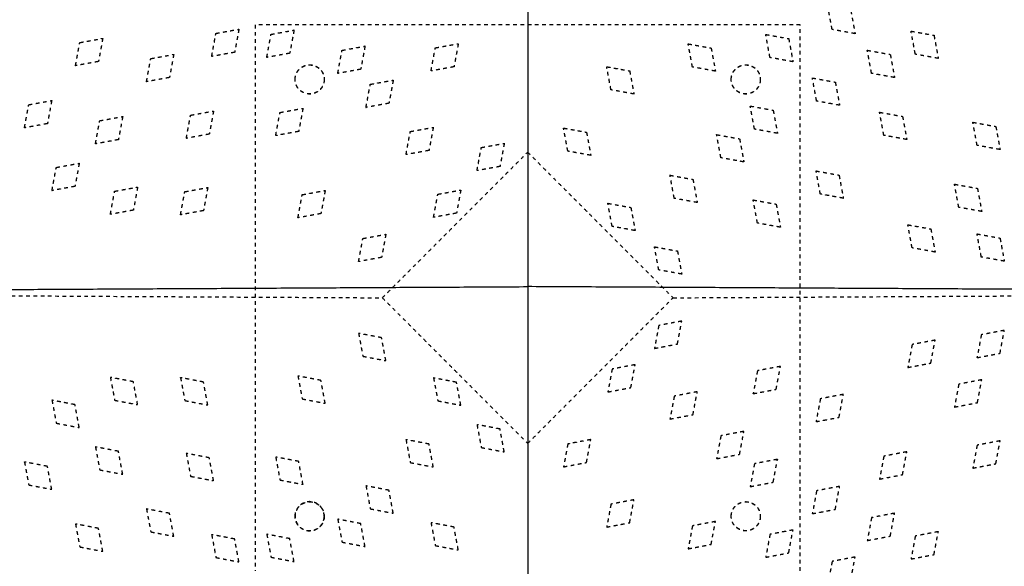
# Model space of a CAD drawing. Units: millimetres. Extents: x -30510 to 90331, y 46578 to 69934.
# Drawn here: x 2952 to 3494, y 55320 to 55621 of the extents above; entities that cross this region are included whole.
import ezdxf

# ---------------------------------------------------------------- set-up
doc = ezdxf.new("R2010")
doc.units = ezdxf.units.MM
doc.linetypes.add('Hidden', pattern=[4, 2, -2])
doc.layers.add('Make2D$可见线$曲线', color=7, linetype='Continuous', true_color=0x000000)
doc.layers.add('Make2D$隐藏线$曲线', color=7, linetype='Hidden', true_color=0x8c8c8c)
doc.dimstyles.new('ISO-25', dxfattribs={"dimtxt": 100, "dimasz": 2.5, "dimexe": 1.25, "dimexo": 0.625, "dimtad": 1, "dimtxsty": 'Standard', "dimcen": 2.5, "dimadec": 0, "dimazin": 0, "dimtfac": 1, "dimtmove": 0, "dimatfit": 3, "dimfxl": 1, "dimarcsym": 0})

# ---------------------------------------------------------------- blocks, each defined once
blk = doc.blocks.new('*D114')
at = {"color": 0, "lineweight": -2, "transparency": 16777216}
for p, q in [((3232.01, 56071.71), (4248.79, 56071.71)), ((4247.54, 54872.66), (4247.54, 56069.21)), ((3232.01, 54870.16), (4248.79, 54870.16))]:
    blk.add_line(p, q, dxfattribs=at)
at = {"color": 0, "transparency": 16777216}
for points in [[(4247.12, 56069.21), (4247.95, 56069.21), (4247.54, 56071.71)], [(4247.12, 54872.66), (4247.95, 54872.66), (4247.54, 54870.16)]]:
    blk.add_solid(points, dxfattribs=at)
at = {"layer": 'Defpoints', "color": 0, "transparency": 16777216}
for p in [(3231.39, 56071.71), (4247.54, 56071.71), (3231.39, 54870.16)]:
    blk.add_point(p, dxfattribs=at)
at = {"color": 0, "transparency": 16777216, "insert": (4188.58, 55470.93), "char_height": 100, "attachment_point": 5, "rotation": 90}
blk.add_mtext('1201,55', dxfattribs=at)

msp = doc.modelspace()

# ---------------------------------------------------------------- linework, layer by layer
at = {"layer": 'Make2D$可见线$曲线', "color": 7}
for points in [[(3231.38863, 56071.70612), (2931.38863, 55771.31913), (2631.38863, 55470.93214)], [(3231.38863, 56071.70612), (3231.38863, 55772.96383), (3231.38863, 55474.22154)], [(3831.38863, 55470.93214), (3531.38863, 55771.31913), (3231.38863, 56071.70612)], [(2631.38863, 55470.93214), (2931.38863, 55472.57684), (3231.38863, 55474.22154)], [(3231.38863, 54870.15816), (2931.38863, 55170.54515), (2631.38863, 55470.93214)], [(3831.38863, 55470.93214), (3531.38863, 55472.57684), (3231.38863, 55474.22154)], [(3231.38863, 55474.22154), (3231.38863, 55172.18985), (3231.38863, 54870.15816)], [(3831.38863, 55470.93214), (3531.38863, 55170.54515), (3231.38863, 54870.15816)]]:
    msp.add_open_spline(points, degree=2, dxfattribs=at)
at = {"layer": 'Make2D$隐藏线$曲线', "color": 7}
for points in [[(3398.90725, 55615.66392), (3397.72973, 55622.02276), (3396.55221, 55628.3816)], [(3409.19716, 55626.07993), (3410.37469, 55619.72109), (3411.55221, 55613.36225)], [(3081.38863, 55618.27482), (3081.38863, 55468.08133), (3081.38863, 55317.88784)], [(3381.38863, 55618.27482), (3231.38863, 55618.27482), (3081.38863, 55618.27482)], [(3381.38863, 55618.20173), (3231.38863, 55618.20173), (3081.38863, 55618.20173)], [(3381.38863, 55317.88784), (3381.38863, 55468.08133), (3381.38863, 55618.27482)], [(3057.45999, 55600.82277), (3058.63752, 55607.18161), (3059.81504, 55613.54045)], [(3059.81504, 55613.54045), (3066.13752, 55614.69128), (3072.45999, 55615.84212)], [(3072.45999, 55615.84212), (3071.28247, 55609.48328), (3070.10495, 55603.12444)], [(3087.77923, 55600.29509), (3088.95675, 55606.65393), (3090.13427, 55613.01277)], [(3090.13427, 55613.01277), (3096.45675, 55614.16361), (3102.77923, 55615.31444)], [(3102.77923, 55615.31444), (3101.60171, 55608.9556), (3100.42419, 55602.59676)], [(3364.72168, 55600.22509), (3363.54416, 55606.58393), (3362.36664, 55612.94277)], [(3362.36664, 55612.94277), (3368.68912, 55611.79194), (3375.0116, 55610.6411)], [(3411.55221, 55613.36225), (3405.22973, 55614.51308), (3398.90725, 55615.66392)], [(3444.68838, 55602.05666), (3443.51085, 55608.4155), (3442.33333, 55614.77434)], [(3442.33333, 55614.77434), (3448.65581, 55613.62351), (3454.97829, 55612.47268)], [(3454.97829, 55612.47268), (3456.15581, 55606.11384), (3457.33333, 55599.75499)], [(2982.5229, 55595.74768), (2983.70042, 55602.10652), (2984.87794, 55608.46536)], [(2984.87794, 55608.46536), (2991.20042, 55609.61619), (2997.5229, 55610.76703)], [(2997.5229, 55610.76703), (2996.34538, 55604.40818), (2995.16786, 55598.04934)], [(3129.20005, 55604.20616), (3135.52253, 55605.35699), (3141.84501, 55606.50782)], [(3141.84501, 55606.50782), (3140.66749, 55600.14898), (3139.48997, 55593.79014)], [(3178.17802, 55592.85057), (3179.35554, 55599.20941), (3180.53307, 55605.56825)], [(3180.53307, 55605.56825), (3186.85554, 55606.71908), (3193.17802, 55607.86992)], [(3193.17802, 55607.86992), (3192.0005, 55601.51108), (3190.82298, 55595.15224)], [(3322.03987, 55595.03917), (3320.86235, 55601.39801), (3319.68483, 55607.75685)], [(3319.68483, 55607.75685), (3326.00731, 55606.60602), (3332.32978, 55605.45519)], [(3375.0116, 55610.6411), (3376.18912, 55604.28226), (3377.36664, 55597.92342)], [(3023.94372, 55599.65874), (3030.2662, 55600.80958), (3036.58868, 55601.96041)], [(3036.58868, 55601.96041), (3035.41116, 55595.60157), (3034.23364, 55589.24273)], [(3070.10495, 55603.12444), (3063.78247, 55601.9736), (3057.45999, 55600.82277)], [(3100.42419, 55602.59676), (3094.10171, 55601.44592), (3087.77923, 55600.29509)], [(3126.84501, 55591.48848), (3128.02253, 55597.84732), (3129.20005, 55604.20616)], [(3332.32978, 55605.45519), (3333.50731, 55599.09635), (3334.68483, 55592.7375)], [(3377.36664, 55597.92342), (3371.04416, 55599.07426), (3364.72168, 55600.22509)], [(3420.61666, 55591.53252), (3419.43914, 55597.89136), (3418.26162, 55604.2502)], [(3418.26162, 55604.2502), (3424.5841, 55603.09937), (3430.90658, 55601.94853)], [(3430.90658, 55601.94853), (3432.0841, 55595.58969), (3433.26162, 55589.23085)], [(3457.33333, 55599.75499), (3451.01085, 55600.90583), (3444.68838, 55602.05666)], [(2995.16786, 55598.04934), (2988.84538, 55596.89851), (2982.5229, 55595.74768)], [(3021.58868, 55586.94106), (3022.7662, 55593.2999), (3023.94372, 55599.65874)], [(3190.82298, 55595.15224), (3184.5005, 55594.0014), (3178.17802, 55592.85057)], [(3277.20388, 55582.47494), (3276.02636, 55588.83378), (3274.84884, 55595.19262)], [(3274.84884, 55595.19262), (3281.17132, 55594.04179), (3287.49379, 55592.89095)], [(3334.68483, 55592.7375), (3328.36235, 55593.88834), (3322.03987, 55595.03917)], [(3034.23364, 55589.24273), (3027.91116, 55588.09189), (3021.58868, 55586.94106)], [(3139.48997, 55593.79014), (3133.16749, 55592.63931), (3126.84501, 55591.48848)], [(3287.49379, 55592.89095), (3288.67132, 55586.53211), (3289.84884, 55580.17327)], [(3433.26162, 55589.23085), (3426.93914, 55590.38168), (3420.61666, 55591.53252)], [(3142.3822, 55572.79293), (3143.55972, 55579.15177), (3144.73724, 55585.51061)], [(3144.73724, 55585.51061), (3151.05972, 55586.66144), (3157.3822, 55587.81227)], [(3157.3822, 55587.81227), (3156.20468, 55581.45343), (3155.02716, 55575.09459)], [(3390.3726, 55576.28678), (3389.19508, 55582.64562), (3388.01756, 55589.00446)], [(3388.01756, 55589.00446), (3394.34004, 55587.85363), (3400.66252, 55586.70279)], [(3400.66252, 55586.70279), (3401.84004, 55580.34395), (3403.01756, 55573.98511)], [(3289.84884, 55580.17327), (3283.52636, 55581.32411), (3277.20388, 55582.47494)], [(2954.43308, 55561.57028), (2955.6106, 55567.92912), (2956.78812, 55574.28796)], [(2956.78812, 55574.28796), (2963.1106, 55575.43879), (2969.43308, 55576.58963)], [(2969.43308, 55576.58963), (2968.25556, 55570.23079), (2967.07804, 55563.87194)], [(3155.02716, 55575.09459), (3148.70468, 55573.94376), (3142.3822, 55572.79293)], [(3356.18704, 55560.84795), (3355.00952, 55567.2068), (3353.832, 55573.56564)], [(3353.832, 55573.56564), (3360.15447, 55572.4148), (3366.47695, 55571.26397)], [(3403.01756, 55573.98511), (3396.69508, 55575.13595), (3390.3726, 55576.28678)], [(2995.8539, 55565.48134), (3002.17638, 55566.63218), (3008.49886, 55567.78301)], [(3008.49886, 55567.78301), (3007.32134, 55561.42417), (3006.14382, 55555.06533)], [(3043.4954, 55555.81211), (3044.67292, 55562.17095), (3045.85044, 55568.52979)], [(3045.85044, 55568.52979), (3052.17292, 55569.68062), (3058.4954, 55570.83146)], [(3058.4954, 55570.83146), (3057.31788, 55564.47261), (3056.14036, 55558.11377)], [(3092.69784, 55557.29726), (3093.87536, 55563.6561), (3095.05288, 55570.01494)], [(3095.05288, 55570.01494), (3101.37536, 55571.16577), (3107.69784, 55572.31661)], [(3107.69784, 55572.31661), (3106.52032, 55565.95777), (3105.3428, 55559.59893)], [(3366.47695, 55571.26397), (3367.65447, 55564.90513), (3368.832, 55558.54629)], [(3427.37026, 55557.43991), (3426.19274, 55563.79875), (3425.01522, 55570.15759)], [(3425.01522, 55570.15759), (3431.3377, 55569.00676), (3437.66018, 55567.85592)], [(3437.66018, 55567.85592), (3438.8377, 55561.49708), (3440.01522, 55555.13824)], [(2967.07804, 55563.87194), (2960.75556, 55562.72111), (2954.43308, 55561.57028)], [(2993.49886, 55552.76366), (2994.67638, 55559.1225), (2995.8539, 55565.48134)], [(3476.35175, 55564.62445), (3482.67423, 55563.47362), (3488.99671, 55562.32279)], [(3478.70679, 55551.90677), (3477.52927, 55558.26561), (3476.35175, 55564.62445)], [(3488.99671, 55562.32279), (3490.17423, 55555.96395), (3491.35175, 55549.60511)], [(3056.14036, 55558.11377), (3049.81788, 55556.96294), (3043.4954, 55555.81211)], [(3105.3428, 55559.59893), (3099.02032, 55558.44809), (3092.69784, 55557.29726)], [(3164.413, 55546.83486), (3165.59052, 55553.1937), (3166.76804, 55559.55255)], [(3166.76804, 55559.55255), (3173.09052, 55560.70338), (3179.413, 55561.85421)], [(3179.413, 55561.85421), (3178.23548, 55555.49537), (3177.05796, 55549.13653)], [(3251.10111, 55561.45084), (3257.42359, 55560.3), (3263.74606, 55559.14917)], [(3253.45615, 55548.73316), (3252.27863, 55555.092), (3251.10111, 55561.45084)], [(3263.74606, 55559.14917), (3264.92359, 55552.79033), (3266.10111, 55546.43149)], [(3337.70186, 55545.1042), (3336.52433, 55551.46304), (3335.34681, 55557.82188)], [(3335.34681, 55557.82188), (3341.66929, 55556.67105), (3347.99177, 55555.52021)], [(3368.832, 55558.54629), (3362.50952, 55559.69712), (3356.18704, 55560.84795)], [(3440.01522, 55555.13824), (3433.69274, 55556.28907), (3427.37026, 55557.43991)], [(3006.14382, 55555.06533), (2999.82134, 55553.9145), (2993.49886, 55552.76366)], [(3205.83383, 55550.74593), (3212.1563, 55551.89676), (3218.47878, 55553.0476)], [(3218.47878, 55553.0476), (3217.30126, 55546.68876), (3216.12374, 55540.32992)], [(3347.99177, 55555.52021), (3349.16929, 55549.16137), (3350.34681, 55542.80253)], [(3491.35175, 55549.60511), (3485.02927, 55550.75594), (3478.70679, 55551.90677)], [(3151.38863, 55468.08133), (3191.38863, 55508.13293), (3231.38863, 55548.18453)], [(3177.05796, 55549.13653), (3170.73548, 55547.9857), (3164.413, 55546.83486)], [(3203.47878, 55538.02825), (3204.6563, 55544.38709), (3205.83383, 55550.74593)], [(3231.38863, 55548.18453), (3271.38863, 55508.13293), (3311.38863, 55468.08133)], [(3266.10111, 55546.43149), (3259.77863, 55547.58232), (3253.45615, 55548.73316)], [(2971.93694, 55539.78783), (2978.25942, 55540.93866), (2984.5819, 55542.0895)], [(2984.5819, 55542.0895), (2983.40438, 55535.73065), (2982.22686, 55529.37181)], [(3350.34681, 55542.80253), (3344.02433, 55543.95337), (3337.70186, 55545.1042)], [(2969.5819, 55527.07015), (2970.75942, 55533.42899), (2971.93694, 55539.78783)], [(3216.12374, 55540.32992), (3209.80126, 55539.17908), (3203.47878, 55538.02825)], [(3312.03837, 55522.7835), (3310.86085, 55529.14234), (3309.68333, 55535.50118)], [(3309.68333, 55535.50118), (3316.00581, 55534.35035), (3322.32829, 55533.19952)], [(3392.43609, 55525.14201), (3391.25857, 55531.50085), (3390.08105, 55537.85969)], [(3390.08105, 55537.85969), (3396.40353, 55536.70885), (3402.72601, 55535.55802)], [(3402.72601, 55535.55802), (3403.90353, 55529.19918), (3405.08105, 55522.84034)], [(3322.32829, 55533.19952), (3323.50581, 55526.84068), (3324.68333, 55520.48183)], [(3466.24359, 55530.5754), (3472.56607, 55529.42457), (3478.88855, 55528.27373)], [(3468.59864, 55517.85772), (3467.42112, 55524.21656), (3466.24359, 55530.5754)], [(2982.22686, 55529.37181), (2975.90438, 55528.22098), (2969.5819, 55527.07015)], [(3001.71379, 55513.9766), (3002.89131, 55520.33544), (3004.06883, 55526.69428)], [(3004.06883, 55526.69428), (3010.39131, 55527.84511), (3016.71379, 55528.99594)], [(3016.71379, 55528.99594), (3015.53626, 55522.6371), (3014.35874, 55516.27826)], [(3040.31779, 55513.72423), (3041.49531, 55520.08307), (3042.67283, 55526.44191)], [(3042.67283, 55526.44191), (3048.99531, 55527.59274), (3055.31779, 55528.74358)], [(3055.31779, 55528.74358), (3054.14027, 55522.38474), (3052.96275, 55516.0259)], [(3104.9334, 55512.09055), (3106.11092, 55518.44939), (3107.28845, 55524.80823)], [(3107.28845, 55524.80823), (3113.61092, 55525.95906), (3119.9334, 55527.1099)], [(3119.9334, 55527.1099), (3118.75588, 55520.75105), (3117.57836, 55514.39221)], [(3179.56182, 55512.33473), (3180.73934, 55518.69357), (3181.91686, 55525.05241)], [(3181.91686, 55525.05241), (3188.23934, 55526.20325), (3194.56182, 55527.35408)], [(3194.56182, 55527.35408), (3193.3843, 55520.99524), (3192.20678, 55514.6364)], [(3405.08105, 55522.84034), (3398.75857, 55523.99117), (3392.43609, 55525.14201)], [(3478.88855, 55528.27373), (3480.06607, 55521.91489), (3481.24359, 55515.55605)], [(3277.85281, 55507.34468), (3276.67529, 55513.70352), (3275.49777, 55520.06236)], [(3275.49777, 55520.06236), (3281.82024, 55518.91152), (3288.14272, 55517.76069)], [(3324.68333, 55520.48183), (3318.36085, 55521.63267), (3312.03837, 55522.7835)], [(3357.8195, 55509.17625), (3356.64198, 55515.53509), (3355.46446, 55521.89393)], [(3355.46446, 55521.89393), (3361.78694, 55520.7431), (3368.10942, 55519.59226)], [(3368.10942, 55519.59226), (3369.28694, 55513.23342), (3370.46446, 55506.87458)], [(3014.35874, 55516.27826), (3008.03626, 55515.12743), (3001.71379, 55513.9766)], [(3052.96275, 55516.0259), (3046.64027, 55514.87506), (3040.31779, 55513.72423)], [(3117.57836, 55514.39221), (3111.25588, 55513.24138), (3104.9334, 55512.09055)], [(3192.20678, 55514.6364), (3185.8843, 55513.48557), (3179.56182, 55512.33473)], [(3288.14272, 55517.76069), (3289.32024, 55511.40185), (3290.49777, 55505.04301)], [(3481.24359, 55515.55605), (3474.92112, 55516.70688), (3468.59864, 55517.85772)], [(3370.46446, 55506.87458), (3364.14198, 55508.02541), (3357.8195, 55509.17625)], [(3440.58011, 55508.2547), (3446.90259, 55507.10387), (3453.22507, 55505.95304)], [(3442.93516, 55495.53702), (3441.75763, 55501.89586), (3440.58011, 55508.2547)], [(3140.67394, 55500.71664), (3146.99642, 55501.86747), (3153.3189, 55503.01831)], [(3153.3189, 55503.01831), (3152.14138, 55496.65947), (3150.96386, 55490.30063)], [(3290.49777, 55505.04301), (3284.17529, 55506.19384), (3277.85281, 55507.34468)], [(3453.22507, 55505.95304), (3454.40259, 55499.59419), (3455.58011, 55493.23535)], [(3478.66143, 55503.22373), (3484.98391, 55502.07289), (3491.30639, 55500.92206)], [(3481.01647, 55490.50605), (3479.83895, 55496.86489), (3478.66143, 55503.22373)], [(3138.3189, 55487.99896), (3139.49642, 55494.3578), (3140.67394, 55500.71664)], [(3491.30639, 55500.92206), (3492.48391, 55494.56322), (3493.66143, 55488.20438)], [(3303.50373, 55483.40637), (3302.32621, 55489.76521), (3301.14869, 55496.12405)], [(3301.14869, 55496.12405), (3307.47117, 55494.97322), (3313.79365, 55493.82238)], [(3313.79365, 55493.82238), (3314.97117, 55487.46354), (3316.14869, 55481.1047)], [(3455.58011, 55493.23535), (3449.25763, 55494.38619), (3442.93516, 55495.53702)], [(3150.96386, 55490.30063), (3144.64138, 55489.14979), (3138.3189, 55487.99896)], [(3493.66143, 55488.20438), (3487.33895, 55489.35521), (3481.01647, 55490.50605)], [(3316.14869, 55481.1047), (3309.82621, 55482.25553), (3303.50373, 55483.40637)], [(2631.38863, 55470.93214), (2891.38863, 55469.50673), (3151.38863, 55468.08133)], [(3311.38863, 55468.08133), (3571.38863, 55469.50673), (3831.38863, 55470.93214)], [(3151.38863, 55468.08133), (3191.38863, 55428.02973), (3231.38863, 55387.97813)], [(3231.38863, 55387.97813), (3271.38863, 55428.02973), (3311.38863, 55468.08133)], [(3316.14869, 55455.2517), (3309.82621, 55454.04446), (3303.50373, 55452.83721)], [(3313.79365, 55442.64685), (3314.97117, 55448.94928), (3316.14869, 55455.2517)], [(3138.3189, 55448.52315), (3139.49642, 55442.22072), (3140.67394, 55435.91829)], [(3150.96386, 55446.10865), (3144.64138, 55447.3159), (3138.3189, 55448.52315)], [(3303.50373, 55452.83721), (3302.32621, 55446.53478), (3301.14869, 55440.23235)], [(3493.66143, 55450.16511), (3487.33895, 55448.95787), (3481.01647, 55447.75062)], [(3491.30639, 55437.56026), (3492.48391, 55443.86269), (3493.66143, 55450.16511)], [(3153.3189, 55433.5038), (3152.14138, 55439.80622), (3150.96386, 55446.10865)], [(3455.58011, 55444.77366), (3449.25763, 55443.56641), (3442.93516, 55442.35916)], [(3453.22507, 55432.1688), (3454.40259, 55438.47123), (3455.58011, 55444.77366)], [(3481.01647, 55447.75062), (3479.83895, 55441.44819), (3478.66143, 55435.14577)], [(3301.14869, 55440.23235), (3307.47117, 55441.4396), (3313.79365, 55442.64685)], [(3442.93516, 55442.35916), (3441.75763, 55436.05674), (3440.58011, 55429.75431)], [(3478.66143, 55435.14577), (3484.98391, 55436.35301), (3491.30639, 55437.56026)], [(3140.67394, 55435.91829), (3146.99642, 55434.71104), (3153.3189, 55433.5038)], [(3440.58011, 55429.75431), (3446.90259, 55430.96155), (3453.22507, 55432.1688)], [(3277.85281, 55428.87989), (3276.67529, 55422.57746), (3275.49777, 55416.27503)], [(3290.49777, 55431.29438), (3284.17529, 55430.08714), (3277.85281, 55428.87989)], [(3288.14272, 55418.68953), (3289.32024, 55424.99195), (3290.49777, 55431.29438)], [(3357.8195, 55427.9403), (3356.64198, 55421.63787), (3355.46446, 55415.33544)], [(3370.46446, 55430.35479), (3364.14198, 55429.14754), (3357.8195, 55427.9403)], [(3368.10942, 55417.74993), (3369.28694, 55424.05236), (3370.46446, 55430.35479)], [(3001.71379, 55424.3181), (3002.89131, 55418.01567), (3004.06883, 55411.71324)], [(3014.35874, 55421.90361), (3008.03626, 55423.11085), (3001.71379, 55424.3181)], [(3016.71379, 55409.29875), (3015.53626, 55415.60118), (3014.35874, 55421.90361)], [(3052.96275, 55421.73225), (3046.64027, 55422.9395), (3040.31779, 55424.14675)], [(3040.31779, 55424.14675), (3041.49531, 55417.84432), (3042.67283, 55411.54189)], [(3055.31779, 55409.1274), (3054.14027, 55415.42982), (3052.96275, 55421.73225)], [(3117.57836, 55422.64351), (3111.25588, 55423.85076), (3104.9334, 55425.05801)], [(3104.9334, 55425.05801), (3106.11092, 55418.75558), (3107.28845, 55412.45315)], [(3119.9334, 55410.03866), (3118.75588, 55416.34108), (3117.57836, 55422.64351)], [(3192.20678, 55421.58817), (3185.8843, 55422.79541), (3179.56182, 55424.00266)], [(3179.56182, 55424.00266), (3180.73934, 55417.70023), (3181.91686, 55411.3978)], [(3194.56182, 55408.98331), (3193.3843, 55415.28574), (3192.20678, 55421.58817)], [(3481.24359, 55422.97591), (3474.92112, 55421.76866), (3468.59864, 55420.56142)], [(3478.88855, 55410.37105), (3480.06607, 55416.67348), (3481.24359, 55422.97591)], [(3275.49777, 55416.27503), (3281.82024, 55417.48228), (3288.14272, 55418.68953)], [(3324.68333, 55416.39649), (3318.36085, 55415.18924), (3312.03837, 55413.982)], [(3322.32829, 55403.79163), (3323.50581, 55410.09406), (3324.68333, 55416.39649)], [(3355.46446, 55415.33544), (3361.78694, 55416.54269), (3368.10942, 55417.74993)], [(3468.59864, 55420.56142), (3467.42112, 55414.25899), (3466.24359, 55407.95656)], [(2969.5819, 55411.71755), (2970.75942, 55405.41512), (2971.93694, 55399.11269)], [(2982.22686, 55409.30305), (2975.90438, 55410.5103), (2969.5819, 55411.71755)], [(3004.06883, 55411.71324), (3010.39131, 55410.506), (3016.71379, 55409.29875)], [(3042.67283, 55411.54189), (3048.99531, 55410.33464), (3055.31779, 55409.1274)], [(3107.28845, 55412.45315), (3113.61092, 55411.2459), (3119.9334, 55410.03866)], [(3181.91686, 55411.3978), (3188.23934, 55410.19056), (3194.56182, 55408.98331)], [(3312.03837, 55413.982), (3310.86085, 55407.67957), (3309.68333, 55401.37714)], [(3392.43609, 55412.52591), (3391.25857, 55406.22348), (3390.08105, 55399.92106)], [(3405.08105, 55414.94041), (3398.75857, 55413.73316), (3392.43609, 55412.52591)], [(3402.72601, 55402.33555), (3403.90353, 55408.63798), (3405.08105, 55414.94041)], [(2984.5819, 55396.6982), (2983.40438, 55403.00063), (2982.22686, 55409.30305)], [(3466.24359, 55407.95656), (3472.56607, 55409.16381), (3478.88855, 55410.37105)], [(3309.68333, 55401.37714), (3316.00581, 55402.58439), (3322.32829, 55403.79163)], [(3390.08105, 55399.92106), (3396.40353, 55401.1283), (3402.72601, 55402.33555)], [(2971.93694, 55399.11269), (2978.25942, 55397.90544), (2984.5819, 55396.6982)], [(3216.12374, 55395.91366), (3209.80126, 55397.12091), (3203.47878, 55398.32815)], [(3203.47878, 55398.32815), (3204.6563, 55392.02573), (3205.83383, 55385.7233)], [(3218.47878, 55383.3088), (3217.30126, 55389.61123), (3216.12374, 55395.91366)], [(3350.34681, 55394.59875), (3344.02433, 55393.3915), (3337.70186, 55392.18425)], [(3347.99177, 55381.99389), (3349.16929, 55388.29632), (3350.34681, 55394.59875)], [(3177.05796, 55387.62897), (3170.73548, 55388.83622), (3164.413, 55390.04346)], [(3164.413, 55390.04346), (3165.59052, 55383.74103), (3166.76804, 55377.43861)], [(3266.10111, 55390.09062), (3259.77863, 55388.88337), (3253.45615, 55387.67612)], [(3263.74606, 55377.48576), (3264.92359, 55383.78819), (3266.10111, 55390.09062)], [(3337.70186, 55392.18425), (3336.52433, 55385.88182), (3335.34681, 55379.5794)], [(3491.35175, 55389.40791), (3485.02927, 55388.20066), (3478.70679, 55386.99342)], [(3488.99671, 55376.80305), (3490.17423, 55383.10548), (3491.35175, 55389.40791)], [(2993.49886, 55386.04304), (2994.67638, 55379.74062), (2995.8539, 55373.43819)], [(3006.14382, 55383.62855), (2999.82134, 55384.8358), (2993.49886, 55386.04304)], [(3008.49886, 55371.02369), (3007.32134, 55377.32612), (3006.14382, 55383.62855)], [(3179.413, 55375.02411), (3178.23548, 55381.32654), (3177.05796, 55387.62897)], [(3205.83383, 55385.7233), (3212.1563, 55384.51605), (3218.47878, 55383.3088)], [(3253.45615, 55387.67612), (3252.27863, 55381.37369), (3251.10111, 55375.07127)], [(3440.01522, 55383.37521), (3433.69274, 55382.16797), (3427.37026, 55380.96072)], [(3437.66018, 55370.77036), (3438.8377, 55377.07279), (3440.01522, 55383.37521)], [(3478.70679, 55386.99342), (3477.52927, 55380.69099), (3476.35175, 55374.38856)], [(3043.4954, 55382.48259), (3044.67292, 55376.18016), (3045.85044, 55369.87773)], [(3056.14036, 55380.0681), (3049.81788, 55381.27534), (3043.4954, 55382.48259)], [(3058.4954, 55367.46324), (3057.31788, 55373.76567), (3056.14036, 55380.0681)], [(3105.3428, 55378.06257), (3099.02032, 55379.26982), (3092.69784, 55380.47706)], [(3092.69784, 55380.47706), (3093.87536, 55374.17463), (3095.05288, 55367.87221)], [(3107.69784, 55365.45771), (3106.52032, 55371.76014), (3105.3428, 55378.06257)], [(3335.34681, 55379.5794), (3341.66929, 55380.78664), (3347.99177, 55381.99389)], [(3368.832, 55379.22803), (3362.50952, 55378.02079), (3356.18704, 55376.81354)], [(3366.47695, 55366.62318), (3367.65447, 55372.92561), (3368.832, 55379.22803)], [(3427.37026, 55380.96072), (3426.19274, 55374.65829), (3425.01522, 55368.35586)], [(2954.43308, 55377.75835), (2955.6106, 55371.45592), (2956.78812, 55365.15349)], [(2967.07804, 55375.34386), (2960.75556, 55376.5511), (2954.43308, 55377.75835)], [(2969.43308, 55362.739), (2968.25556, 55369.04143), (2967.07804, 55375.34386)], [(2995.8539, 55373.43819), (3002.17638, 55372.23094), (3008.49886, 55371.02369)], [(3166.76804, 55377.43861), (3173.09052, 55376.23136), (3179.413, 55375.02411)], [(3251.10111, 55375.07127), (3257.42359, 55376.27851), (3263.74606, 55377.48576)], [(3356.18704, 55376.81354), (3355.00952, 55370.51111), (3353.832, 55364.20868)], [(3476.35175, 55374.38856), (3482.67423, 55375.59581), (3488.99671, 55376.80305)], [(3045.85044, 55369.87773), (3052.17292, 55368.67049), (3058.4954, 55367.46324)], [(3095.05288, 55367.87221), (3101.37536, 55366.66496), (3107.69784, 55365.45771)], [(3425.01522, 55368.35586), (3431.3377, 55369.56311), (3437.66018, 55370.77036)], [(2956.78812, 55365.15349), (2963.1106, 55363.94625), (2969.43308, 55362.739)], [(3155.02716, 55362.19386), (3148.70468, 55363.4011), (3142.3822, 55364.60835)], [(3142.3822, 55364.60835), (3143.55972, 55358.30592), (3144.73724, 55352.0035)], [(3157.3822, 55349.589), (3156.20468, 55355.89143), (3155.02716, 55362.19386)], [(3353.832, 55364.20868), (3360.15447, 55365.41593), (3366.47695, 55366.62318)], [(3390.3726, 55361.91565), (3389.19508, 55355.61322), (3388.01756, 55349.31079)], [(3403.01756, 55364.33014), (3396.69508, 55363.1229), (3390.3726, 55361.91565)], [(3400.66252, 55351.72529), (3401.84004, 55358.02771), (3403.01756, 55364.33014)], [(3289.84884, 55356.97528), (3283.52636, 55355.76803), (3277.20388, 55354.56078)], [(3287.49379, 55344.37042), (3288.67132, 55350.67285), (3289.84884, 55356.97528)], [(3034.23364, 55349.51706), (3027.91116, 55350.7243), (3021.58868, 55351.93155)], [(3021.58868, 55351.93155), (3022.7662, 55345.62912), (3023.94372, 55339.32669)], [(3144.73724, 55352.0035), (3151.05972, 55350.79625), (3157.3822, 55349.589)], [(3277.20388, 55354.56078), (3276.02636, 55348.25836), (3274.84884, 55341.95593)], [(3388.01756, 55349.31079), (3394.34004, 55350.51804), (3400.66252, 55351.72529)], [(3036.58868, 55336.9122), (3035.41116, 55343.21463), (3034.23364, 55349.51706)], [(3139.48997, 55343.87135), (3133.16749, 55345.0786), (3126.84501, 55346.28585)], [(3126.84501, 55346.28585), (3128.02253, 55339.98342), (3129.20005, 55333.68099)], [(3359.38863, 55347.8588), (3359.38863, 55347.85612), (3359.38863, 55347.85344)], [(3420.61666, 55347.16576), (3419.43914, 55340.86333), (3418.26162, 55334.56091)], [(3433.26162, 55349.58026), (3426.93914, 55348.37301), (3420.61666, 55347.16576)], [(3430.90658, 55336.9754), (3432.0841, 55343.27783), (3433.26162, 55349.58026)], [(2995.16786, 55341.23236), (2988.84538, 55342.43961), (2982.5229, 55343.64686)], [(2982.5229, 55343.64686), (2983.70042, 55337.34443), (2984.87794, 55331.042)], [(2997.5229, 55328.62751), (2996.34538, 55334.92994), (2995.16786, 55341.23236)], [(3141.84501, 55331.2665), (3140.66749, 55337.56892), (3139.48997, 55343.87135)], [(3190.82298, 55341.96431), (3184.5005, 55343.17156), (3178.17802, 55344.3788)], [(3178.17802, 55344.3788), (3179.35554, 55338.07637), (3180.53307, 55331.77395)], [(3193.17802, 55329.35945), (3192.0005, 55335.66188), (3190.82298, 55341.96431)], [(3274.84884, 55341.95593), (3281.17132, 55343.16317), (3287.49379, 55344.37042)], [(3322.03987, 55342.62232), (3320.86235, 55336.31989), (3319.68483, 55330.01747)], [(3334.68483, 55345.03682), (3328.36235, 55343.82957), (3322.03987, 55342.62232)], [(3332.32978, 55332.43196), (3333.50731, 55338.73439), (3334.68483, 55345.03682)], [(3377.36664, 55340.37282), (3371.04416, 55339.16557), (3364.72168, 55337.95833)], [(3375.0116, 55327.76796), (3376.18912, 55334.07039), (3377.36664, 55340.37282)], [(3023.94372, 55339.32669), (3030.2662, 55338.11945), (3036.58868, 55336.9122)], [(3057.45999, 55337.80985), (3058.63752, 55331.50742), (3059.81504, 55325.205)], [(3070.10495, 55335.39536), (3063.78247, 55336.60261), (3057.45999, 55337.80985)], [(3072.45999, 55322.7905), (3071.28247, 55329.09293), (3070.10495, 55335.39536)], [(3100.42419, 55335.58666), (3094.10171, 55336.79391), (3087.77923, 55338.00115)], [(3087.77923, 55338.00115), (3088.95675, 55331.69872), (3090.13427, 55325.3963)], [(3102.77923, 55322.9818), (3101.60171, 55329.28423), (3100.42419, 55335.58666)], [(3364.72168, 55337.95833), (3363.54416, 55331.6559), (3362.36664, 55325.35347)], [(3418.26162, 55334.56091), (3424.5841, 55335.76815), (3430.90658, 55336.9754)], [(3444.68838, 55337.01874), (3443.51085, 55330.71631), (3442.33333, 55324.41388)], [(3457.33333, 55339.43323), (3451.01085, 55338.22598), (3444.68838, 55337.01874)], [(3454.97829, 55326.82837), (3456.15581, 55333.1308), (3457.33333, 55339.43323)], [(2984.87794, 55331.042), (2991.20042, 55329.83475), (2997.5229, 55328.62751)], [(3129.20005, 55333.68099), (3135.52253, 55332.47374), (3141.84501, 55331.2665)], [(3180.53307, 55331.77395), (3186.85554, 55330.5667), (3193.17802, 55329.35945)], [(3319.68483, 55330.01747), (3326.00731, 55331.22471), (3332.32978, 55332.43196)], [(3059.81504, 55325.205), (3066.13752, 55323.99775), (3072.45999, 55322.7905)], [(3090.13427, 55325.3963), (3096.45675, 55324.18905), (3102.77923, 55322.9818)], [(3362.36664, 55325.35347), (3368.68912, 55326.56072), (3375.0116, 55327.76796)], [(3411.55221, 55325.47493), (3405.22973, 55324.26768), (3398.90725, 55323.06044)], [(3409.19716, 55312.87007), (3410.37469, 55319.1725), (3411.55221, 55325.47493)], [(3442.33333, 55324.41388), (3448.65581, 55325.62113), (3454.97829, 55326.82837)], [(3398.90725, 55323.06044), (3397.72973, 55316.75801), (3396.55221, 55310.45558)]]:
    msp.add_open_spline(points, degree=2, dxfattribs=at)
for points, weights, knots in [([(3103.38863, 55588.23612), (3103.38863, 55596.24644), (3111.38863, 55596.24644), (3119.38863, 55596.24644), (3119.38863, 55588.23612)], [1, 0.707106781187, 1, 0.707106781187, 1], [-25.132741229, -25.132741229, -25.132741229, -12.566370614, -12.566370614, 0, 0, 0]), ([(3103.38896, 55588.23612), (3103.4613, 55596.17335), (3111.38863, 55596.17335), (3119.31596, 55596.17335), (3119.38829, 55588.23612)], [0.996251622955, 0.708993118396, 1, 0.708993118396, 0.996251622955], [-25.051809302, -25.051809302, -25.051809302, -12.566370614, -12.566370614, -0.080931927, -0.080931927, -0.080931927]), ([(3343.38863, 55588.23612), (3343.38863, 55596.24644), (3351.38863, 55596.24644), (3359.38863, 55596.24644), (3359.38863, 55588.23612)], [1, 0.707106781187, 1, 0.707106781187, 1], [-25.132741229, -25.132741229, -25.132741229, -12.566370614, -12.566370614, 0, 0, 0]), ([(3343.38896, 55588.23612), (3343.4613, 55596.17335), (3351.38863, 55596.17335), (3359.31596, 55596.17335), (3359.38829, 55588.23612)], [0.996251622955, 0.708993118396, 1, 0.708993118396, 0.996251622955], [-25.051809302, -25.051809302, -25.051809302, -12.566370614, -12.566370614, -0.080931927, -0.080931927, -0.080931927]), ([(3119.38863, 55588.23612), (3119.38863, 55580.2258), (3111.38863, 55580.2258), (3103.38863, 55580.2258), (3103.38863, 55588.23612)], [1, 0.707106781187, 1, 0.707106781187, 1], [-50.265482457, -50.265482457, -50.265482457, -37.699111843, -37.699111843, -25.132741229, -25.132741229, -25.132741229]), ([(3119.38863, 55588.16303), (3119.38863, 55580.15271), (3111.38863, 55580.15271), (3103.38863, 55580.15271), (3103.38863, 55588.16303)], [1, 0.707106781187, 1, 0.707106781187, 1], [-50.265482457, -50.265482457, -50.265482457, -37.699111843, -37.699111843, -25.132741229, -25.132741229, -25.132741229]), ([(3359.38863, 55588.23612), (3359.38863, 55580.2258), (3351.38863, 55580.2258), (3343.38863, 55580.2258), (3343.38863, 55588.23612)], [1, 0.707106781187, 1, 0.707106781187, 1], [-50.265482457, -50.265482457, -50.265482457, -37.699111843, -37.699111843, -25.132741229, -25.132741229, -25.132741229]), ([(3359.38863, 55588.16303), (3359.38863, 55580.15271), (3351.38863, 55580.15271), (3343.38863, 55580.15271), (3343.38863, 55588.16303)], [1, 0.707106781187, 1, 0.707106781187, 1], [-50.265482457, -50.265482457, -50.265482457, -37.699111843, -37.699111843, -25.132741229, -25.132741229, -25.132741229]), ([(3119.38863, 55347.92653), (3119.38863, 55339.91621), (3111.38863, 55339.91621), (3103.38863, 55339.91621), (3103.38863, 55347.92653), (3103.38863, 55355.93685), (3111.38863, 55355.93685), (3119.38863, 55355.93685), (3119.38863, 55347.92653)], [1, 0.707106781187, 1, 0.707106781187, 1, 0.707106781187, 1, 0.707106781187, 1], [-50.265482457, -50.265482457, -50.265482457, -37.699111843, -37.699111843, -25.132741229, -25.132741229, -12.566370614, -12.566370614, 0, 0, 0]), ([(3103.38896, 55347.92653), (3103.4613, 55355.86376), (3111.38863, 55355.86376), (3119.31596, 55355.86376), (3119.38829, 55347.92653)], [0.996251622955, 0.708993118396, 1, 0.708993118396, 0.996251622955], [-25.051809302, -25.051809302, -25.051809302, -12.566370614, -12.566370614, -0.080931927, -0.080931927, -0.080931927]), ([(3343.38863, 55347.92653), (3343.38863, 55355.93685), (3351.38863, 55355.93685), (3359.38863, 55355.93685), (3359.38863, 55347.92653)], [1, 0.707106781187, 1, 0.707106781187, 1], [-25.132741229, -25.132741229, -25.132741229, -12.566370614, -12.566370614, 0, 0, 0]), ([(3343.38896, 55347.92653), (3343.4613, 55355.86376), (3351.38863, 55355.86376), (3359.31596, 55355.86376), (3359.38829, 55347.92653)], [0.996251622955, 0.708993118396, 1, 0.708993118396, 0.996251622955], [-25.051809302, -25.051809302, -25.051809302, -12.566370614, -12.566370614, -0.080931927, -0.080931927, -0.080931927]), ([(3119.38863, 55347.85344), (3119.38863, 55339.84312), (3111.38863, 55339.84312), (3103.38863, 55339.84312), (3103.38863, 55347.85344)], [1, 0.707106781187, 1, 0.707106781187, 1], [-50.265482457, -50.265482457, -50.265482457, -37.699111843, -37.699111843, -25.132741229, -25.132741229, -25.132741229]), ([(3359.38863, 55347.92653), (3359.38863, 55339.91621), (3351.38863, 55339.91621), (3343.38863, 55339.91621), (3343.38863, 55347.92653)], [1, 0.707106781187, 1, 0.707106781187, 1], [-50.265482457, -50.265482457, -50.265482457, -37.699111843, -37.699111843, -25.132741229, -25.132741229, -25.132741229]), ([(3359.38863, 55347.85344), (3359.38863, 55339.84312), (3351.38863, 55339.84312), (3343.38863, 55339.84312), (3343.38863, 55347.85344)], [1, 0.707106781187, 1, 0.707106781187, 1], [-50.265482457, -50.265482457, -50.265482457, -37.699111843, -37.699111843, -25.132741229, -25.132741229, -25.132741229])]:
    msp.add_rational_spline(points, weights, degree=2, knots=knots, dxfattribs=at)
msp.add_rational_spline([(3359.38863, 55347.85881), (3359.38863, 55347.85612), (3359.38863, 55347.85344)], [0.999722349848, 0.999861109062, 1], degree=2, dxfattribs=at)

# ---------------------------------------------------------------- dimensions: what is measured, and where the dimension line sits
at = {"color": 3}
dim = msp.add_aligned_dim(p1=(3231.38863, 54870.15816), p2=(3231.38863, 56071.70612), distance=-1016.1467, dimstyle='ISO-25', dxfattribs=at)
dim.commit()
dim.dimension.update_dxf_attribs({"geometry": '*D114', "text_midpoint": (4188.577, 55470.93214)})

doc.saveas('drawing.dxf')
